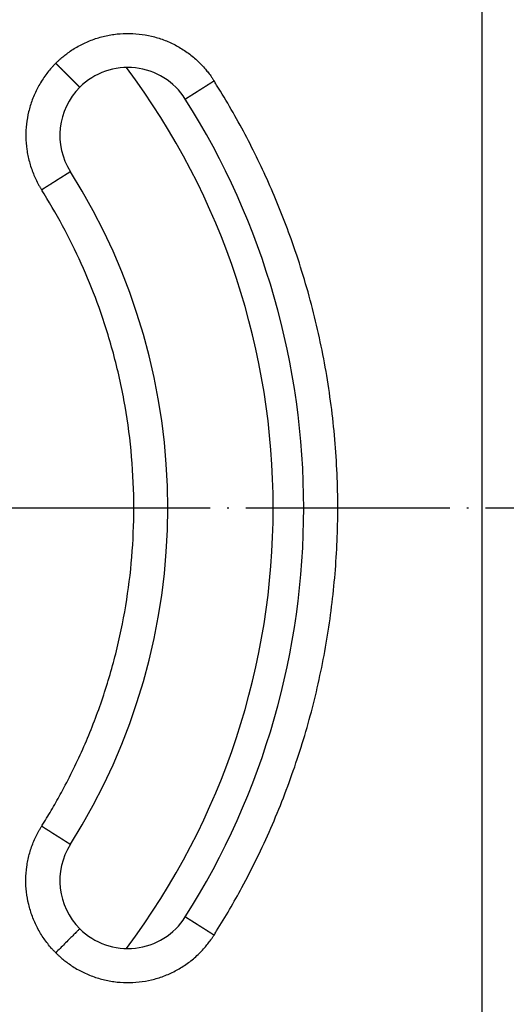
# Model space of a CAD drawing. Units: millimetres. Extents: x -522 to -155, y -570 to -58.
# Drawn here: x -367 to -338, y -489 to -431 of the extents above; entities that cross this region are included whole.
import ezdxf

# ---------------------------------------------------------------- set-up
doc = ezdxf.new("R2010")
doc.units = ezdxf.units.MM
doc.linetypes.add('DOT_CENTER', pattern=[14, 12, -1, 0, -1])
doc.layers.add('1', color=7, linetype='Continuous')

# ---------------------------------------------------------------- blocks, each defined once
blk = doc.blocks.new('10341_KK_Einsatz', base_point=(-440.404, -505))
at = {"color": 7, "linetype": 'Continuous'}
for radius, start, end in [(43.2, 323.13118, 36.86882), (45, 327.68038, 32.31962)]:
    blk.add_arc((-395.404, -460), radius, start, end, dxfattribs=at)
blk = doc.blocks.new('10520_Geruchverschlusseinsatz', base_point=(-440.404, -505))
blk.add_blockref('10341_KK_Einsatz', (-440.404, -505))
blk = doc.blocks.new('10890-Einlaufrost-115x115-zu-Primus_1', base_point=(-452.904, -517.5))
at = {"color": 3, "linetype": 'Continuous'}
blk.add_line((-339.904, -515.5), (-339.904, -404.5), dxfattribs=at)
at = {"color": 7, "linetype": 'Continuous'}
for centre, radius, start, end in [((-360.756, -438.08), 4, 32.31962, 135), ((-360.756, -438.08), 4, 135, 212.31962), ((-395.404, -460), 45, 327.68038, 32.31962), ((-395.404, -460), 37, 327.68038, 32.31962), ((-360.756, -481.92), 4, 147.68038, 225), ((-360.756, -481.92), 4, 225, 327.68038)]:
    blk.add_arc(centre, radius, start, end, dxfattribs=at)
at = {"color": 3, "linetype": 'Continuous'}
for points, knots in [([(-364.998, -433.837), (-364.958, -433.797), (-364.876, -433.717), (-364.72, -433.573), (-364.526, -433.409), (-364.176, -433.14), (-363.678, -432.822), (-363.011, -432.503), (-362.307, -432.268), (-361.578, -432.121), (-360.836, -432.065), (-360.093, -432.101), (-359.36, -432.228), (-358.649, -432.445), (-357.969, -432.749), (-357.334, -433.132), (-356.753, -433.59), (-356.337, -434.009), (-356.054, -434.349), (-355.901, -434.552), (-355.779, -434.727), (-355.717, -434.823), (-355.686, -434.871)], [0, 0, 0, 0, 0.171255, 0.342531, 0.636936, 0.931387, 1.667629, 2.40387, 3.145843, 3.887815, 4.629788, 5.37176, 6.113733, 6.855705, 7.597677, 8.33965, 9.075928, 9.812206, 10.106955, 10.401659, 10.574003, 10.746296, 10.746296, 10.746296, 10.746296]), ([(-364.998, -433.837), (-365.041, -433.88), (-365.125, -433.966), (-365.288, -434.145), (-365.48, -434.375), (-365.769, -434.768), (-366.088, -435.296), (-366.391, -435.975), (-366.608, -436.687), (-366.735, -437.419), (-366.771, -438.162), (-366.714, -438.904), (-366.567, -439.633), (-366.371, -440.218), (-366.175, -440.664), (-366.038, -440.93), (-365.92, -441.137), (-365.858, -441.237), (-365.826, -441.287)], [0, 0, 0, 0, 0.181505, 0.362989, 0.722857, 1.082725, 1.824697, 2.56667, 3.308642, 4.050615, 4.792587, 5.534559, 6.276532, 7.018504, 7.378324, 7.738143, 7.915401, 8.092606, 8.092606, 8.092606, 8.092606]), ([(-364.998, -433.837), (-364.992, -433.843), (-364.98, -433.855), (-364.962, -433.873), (-364.944, -433.891), (-364.926, -433.909), (-364.908, -433.927), (-364.89, -433.946), (-364.871, -433.964), (-364.853, -433.982), (-364.834, -434.001), (-364.816, -434.02), (-364.797, -434.038), (-364.778, -434.057), (-364.76, -434.076), (-364.741, -434.094), (-364.722, -434.113), (-364.703, -434.132), (-364.685, -434.151), (-364.666, -434.17), (-364.647, -434.188), (-364.628, -434.207), (-364.609, -434.226), (-364.59, -434.245), (-364.572, -434.264), (-364.553, -434.283), (-364.534, -434.301), (-364.515, -434.32), (-364.496, -434.339), (-364.48, -434.356), (-364.465, -434.37), (-364.452, -434.383), (-364.44, -434.396), (-364.427, -434.408), (-364.414, -434.421), (-364.402, -434.433), (-364.389, -434.446), (-364.377, -434.459), (-364.364, -434.471), (-364.352, -434.483), (-364.34, -434.496), (-364.327, -434.508), (-364.315, -434.52), (-364.303, -434.533), (-364.29, -434.545), (-364.278, -434.557), (-364.266, -434.569), (-364.254, -434.581), (-364.242, -434.593), (-364.23, -434.605), (-364.219, -434.617), (-364.207, -434.628), (-364.195, -434.64), (-364.184, -434.652), (-364.172, -434.663), (-364.16, -434.675), (-364.149, -434.686), (-364.138, -434.698), (-364.126, -434.709), (-364.115, -434.72), (-364.104, -434.731), (-364.093, -434.742), (-364.082, -434.753), (-364.071, -434.764), (-364.061, -434.775), (-364.05, -434.785), (-364.04, -434.796), (-364.029, -434.806), (-364.019, -434.817), (-364.009, -434.827), (-363.999, -434.837), (-363.99, -434.846), (-363.981, -434.854), (-363.972, -434.863), (-363.964, -434.872), (-363.955, -434.88), (-363.947, -434.888), (-363.939, -434.897), (-363.93, -434.905), (-363.922, -434.913), (-363.914, -434.921), (-363.906, -434.929), (-363.898, -434.937), (-363.891, -434.945), (-363.883, -434.952), (-363.875, -434.96), (-363.868, -434.967), (-363.861, -434.975), (-363.853, -434.982), (-363.846, -434.989), (-363.839, -434.996), (-363.832, -435.003), (-363.825, -435.01), (-363.818, -435.017), (-363.811, -435.024), (-363.805, -435.031), (-363.798, -435.037), (-363.792, -435.044), (-363.785, -435.05), (-363.779, -435.056), (-363.773, -435.062), (-363.767, -435.069), (-363.761, -435.074), (-363.755, -435.08), (-363.749, -435.086), (-363.744, -435.092), (-363.738, -435.097), (-363.733, -435.103), (-363.727, -435.108), (-363.722, -435.114), (-363.717, -435.119), (-363.712, -435.124), (-363.707, -435.129), (-363.702, -435.134), (-363.697, -435.138), (-363.692, -435.143), (-363.688, -435.147), (-363.683, -435.152), (-363.679, -435.156), (-363.675, -435.161), (-363.67, -435.165), (-363.666, -435.169), (-363.662, -435.173), (-363.658, -435.177), (-363.655, -435.181), (-363.651, -435.184), (-363.647, -435.188), (-363.644, -435.192), (-363.64, -435.195), (-363.637, -435.198), (-363.634, -435.201), (-363.631, -435.204), (-363.628, -435.207), (-363.625, -435.21), (-363.622, -435.213), (-363.62, -435.216), (-363.617, -435.218), (-363.615, -435.221), (-363.612, -435.223), (-363.61, -435.225), (-363.608, -435.228), (-363.606, -435.23), (-363.604, -435.231), (-363.602, -435.233), (-363.6, -435.235), (-363.599, -435.237), (-363.597, -435.238), (-363.596, -435.24), (-363.594, -435.241), (-363.593, -435.242), (-363.592, -435.243), (-363.591, -435.244), (-363.59, -435.246), (-363.589, -435.246), (-363.588, -435.247), (-363.587, -435.248), (-363.587, -435.249), (-363.586, -435.249), (-363.586, -435.25), (-363.585, -435.25), (-363.585, -435.251), (-363.585, -435.251), (-363.584, -435.251), (-363.584, -435.251), (-363.584, -435.251), (-363.584, -435.251), (-363.584, -435.251)], [0, 0, 0, 0, 0.025294, 0.050725, 0.076287, 0.101971, 0.127771, 0.153679, 0.179688, 0.20579, 0.231979, 0.258246, 0.284585, 0.310988, 0.337448, 0.363957, 0.390509, 0.417096, 0.44371, 0.470344, 0.496992, 0.523644, 0.550296, 0.576938, 0.603563, 0.630165, 0.656736, 0.683269, 0.709756, 0.736189, 0.754193, 0.772159, 0.790085, 0.807969, 0.825807, 0.843596, 0.861335, 0.87902, 0.896648, 0.914217, 0.931724, 0.949165, 0.966539, 0.983843, 1.001073, 1.018227, 1.035302, 1.052296, 1.069205, 1.086026, 1.102758, 1.119397, 1.135941, 1.152386, 1.16873, 1.18497, 1.201104, 1.217128, 1.23304, 1.248836, 1.264515, 1.280074, 1.295509, 1.310818, 1.325997, 1.341046, 1.355959, 1.370736, 1.385372, 1.399866, 1.414214, 1.426649, 1.438967, 1.451166, 1.463246, 1.475206, 1.487046, 1.498764, 1.51036, 1.521833, 1.533182, 1.544407, 1.555507, 1.566482, 1.577329, 1.58805, 1.598642, 1.609106, 1.619441, 1.629645, 1.639719, 1.649661, 1.65947, 1.669147, 1.678689, 1.688098, 1.697371, 1.706508, 1.715508, 1.724371, 1.733096, 1.741682, 1.750128, 1.758434, 1.766599, 1.774622, 1.782503, 1.79024, 1.797834, 1.805282, 1.812586, 1.819743, 1.826753, 1.833616, 1.840331, 1.846896, 1.853312, 1.859577, 1.865861, 1.871994, 1.877976, 1.883807, 1.889489, 1.895021, 1.900404, 1.905639, 1.910725, 1.915664, 1.920455, 1.925099, 1.929597, 1.933948, 1.938154, 1.942215, 1.946131, 1.949903, 1.95353, 1.957015, 1.960356, 1.963554, 1.966611, 1.969411, 1.972082, 1.974626, 1.977044, 1.979335, 1.981501, 1.983543, 1.985461, 1.987255, 1.988928, 1.990479, 1.99191, 1.993221, 1.994413, 1.995487, 1.996445, 1.997286, 1.998012, 1.998623, 1.999122, 1.999507, 1.999724, 1.999877, 1.999949, 2, 2, 2, 2]), ([(-357.375, -435.941), (-357.375, -435.941), (-357.375, -435.941), (-357.375, -435.941), (-357.375, -435.941), (-357.375, -435.941), (-357.375, -435.941), (-357.375, -435.941), (-357.375, -435.941), (-357.375, -435.941), (-357.375, -435.941), (-357.375, -435.941), (-357.374, -435.94), (-357.374, -435.94), (-357.374, -435.94), (-357.373, -435.94), (-357.373, -435.94), (-357.373, -435.939), (-357.372, -435.939), (-357.372, -435.939), (-357.372, -435.939), (-357.371, -435.938), (-357.371, -435.938), (-357.37, -435.938), (-357.37, -435.937), (-357.369, -435.937), (-357.369, -435.937), (-357.368, -435.936), (-357.367, -435.936), (-357.367, -435.936), (-357.366, -435.935), (-357.365, -435.935), (-357.365, -435.934), (-357.364, -435.934), (-357.363, -435.933), (-357.362, -435.933), (-357.362, -435.932), (-357.361, -435.932), (-357.36, -435.931), (-357.359, -435.931), (-357.358, -435.93), (-357.357, -435.929), (-357.356, -435.929), (-357.355, -435.928), (-357.354, -435.928), (-357.353, -435.927), (-357.352, -435.926), (-357.351, -435.925), (-357.35, -435.925), (-357.348, -435.924), (-357.347, -435.923), (-357.346, -435.922), (-357.345, -435.922), (-357.344, -435.921), (-357.342, -435.92), (-357.341, -435.919), (-357.34, -435.919), (-357.339, -435.918), (-357.337, -435.917), (-357.336, -435.916), (-357.334, -435.915), (-357.333, -435.914), (-357.332, -435.913), (-357.33, -435.912), (-357.329, -435.911), (-357.327, -435.91), (-357.325, -435.909), (-357.324, -435.908), (-357.322, -435.907), (-357.321, -435.906), (-357.319, -435.905), (-357.317, -435.904), (-357.316, -435.903), (-357.314, -435.902), (-357.312, -435.901), (-357.31, -435.9), (-357.308, -435.899), (-357.307, -435.897), (-357.305, -435.896), (-357.303, -435.895), (-357.301, -435.894), (-357.299, -435.893), (-357.297, -435.891), (-357.295, -435.89), (-357.293, -435.889), (-357.291, -435.887), (-357.289, -435.886), (-357.287, -435.885), (-357.285, -435.883), (-357.282, -435.882), (-357.28, -435.881), (-357.278, -435.879), (-357.276, -435.878), (-357.273, -435.876), (-357.271, -435.875), (-357.269, -435.874), (-357.267, -435.872), (-357.264, -435.871), (-357.262, -435.869), (-357.259, -435.867), (-357.257, -435.866), (-357.254, -435.864), (-357.252, -435.863), (-357.249, -435.861), (-357.247, -435.86), (-357.244, -435.858), (-357.242, -435.856), (-357.239, -435.855), (-357.237, -435.853), (-357.234, -435.852), (-357.231, -435.85), (-357.229, -435.848), (-357.226, -435.846), (-357.223, -435.845), (-357.22, -435.843), (-357.218, -435.841), (-357.215, -435.839), (-357.212, -435.838), (-357.209, -435.836), (-357.206, -435.834), (-357.203, -435.832), (-357.2, -435.83), (-357.197, -435.828), (-357.194, -435.826), (-357.191, -435.824), (-357.188, -435.823), (-357.185, -435.821), (-357.182, -435.819), (-357.179, -435.817), (-357.176, -435.815), (-357.173, -435.813), (-357.169, -435.811), (-357.166, -435.809), (-357.163, -435.806), (-357.16, -435.804), (-357.156, -435.802), (-357.153, -435.8), (-357.15, -435.798), (-357.146, -435.796), (-357.143, -435.794), (-357.139, -435.792), (-357.136, -435.789), (-357.132, -435.787), (-357.129, -435.785), (-357.125, -435.783), (-357.122, -435.78), (-357.118, -435.778), (-357.115, -435.776), (-357.111, -435.774), (-357.107, -435.771), (-357.104, -435.769), (-357.1, -435.767), (-357.096, -435.764), (-357.093, -435.762), (-357.089, -435.76), (-357.085, -435.757), (-357.081, -435.755), (-357.077, -435.752), (-357.073, -435.75), (-357.069, -435.747), (-357.066, -435.745), (-357.062, -435.742), (-357.058, -435.74), (-357.054, -435.737), (-357.05, -435.735), (-357.046, -435.732), (-357.042, -435.73), (-357.037, -435.727), (-357.033, -435.725), (-357.029, -435.722), (-357.025, -435.719), (-357.021, -435.717), (-357.017, -435.714), (-357.013, -435.711), (-357.008, -435.709), (-357.004, -435.706), (-357, -435.703), (-356.995, -435.7), (-356.991, -435.698), (-356.987, -435.695), (-356.982, -435.692), (-356.978, -435.689), (-356.974, -435.687), (-356.969, -435.684), (-356.965, -435.681), (-356.96, -435.678), (-356.956, -435.675), (-356.951, -435.672), (-356.947, -435.67), (-356.942, -435.667), (-356.937, -435.664), (-356.933, -435.661), (-356.928, -435.658), (-356.923, -435.655), (-356.919, -435.652), (-356.914, -435.649), (-356.909, -435.646), (-356.905, -435.643), (-356.9, -435.64), (-356.895, -435.637), (-356.89, -435.634), (-356.885, -435.631), (-356.88, -435.628), (-356.875, -435.624), (-356.869, -435.621), (-356.864, -435.617), (-356.858, -435.613), (-356.852, -435.61), (-356.846, -435.606), (-356.841, -435.602), (-356.835, -435.599), (-356.829, -435.595), (-356.823, -435.591), (-356.817, -435.588), (-356.811, -435.584), (-356.805, -435.58), (-356.799, -435.576), (-356.793, -435.573), (-356.787, -435.569), (-356.781, -435.565), (-356.775, -435.561), (-356.769, -435.557), (-356.763, -435.553), (-356.757, -435.55), (-356.751, -435.546), (-356.745, -435.542), (-356.738, -435.538), (-356.732, -435.534), (-356.726, -435.53), (-356.72, -435.526), (-356.713, -435.522), (-356.707, -435.518), (-356.701, -435.514), (-356.694, -435.51), (-356.688, -435.506), (-356.682, -435.502), (-356.675, -435.498), (-356.669, -435.494), (-356.662, -435.49), (-356.656, -435.486), (-356.649, -435.482), (-356.643, -435.477), (-356.636, -435.473), (-356.63, -435.469), (-356.623, -435.465), (-356.617, -435.461), (-356.61, -435.457), (-356.604, -435.453), (-356.597, -435.448), (-356.59, -435.444), (-356.584, -435.44), (-356.577, -435.436), (-356.57, -435.432), (-356.564, -435.427), (-356.557, -435.423), (-356.55, -435.419), (-356.544, -435.415), (-356.537, -435.41), (-356.53, -435.406), (-356.523, -435.402), (-356.517, -435.397), (-356.51, -435.393), (-356.503, -435.389), (-356.496, -435.384), (-356.489, -435.38), (-356.482, -435.376), (-356.475, -435.371), (-356.469, -435.367), (-356.462, -435.363), (-356.455, -435.358), (-356.448, -435.354), (-356.441, -435.35), (-356.434, -435.345), (-356.427, -435.341), (-356.42, -435.336), (-356.413, -435.332), (-356.406, -435.328), (-356.399, -435.323), (-356.392, -435.319), (-356.385, -435.314), (-356.378, -435.31), (-356.371, -435.305), (-356.364, -435.301), (-356.357, -435.297), (-356.35, -435.292), (-356.343, -435.288), (-356.336, -435.283), (-356.329, -435.279), (-356.322, -435.274), (-356.315, -435.27), (-356.306, -435.264), (-356.297, -435.259), (-356.287, -435.252), (-356.276, -435.245), (-356.266, -435.239), (-356.255, -435.232), (-356.245, -435.226), (-356.234, -435.219), (-356.224, -435.212), (-356.214, -435.206), (-356.203, -435.199), (-356.193, -435.192), (-356.182, -435.186), (-356.172, -435.179), (-356.161, -435.172), (-356.151, -435.166), (-356.14, -435.159), (-356.129, -435.152), (-356.119, -435.146), (-356.108, -435.139), (-356.098, -435.133), (-356.087, -435.126), (-356.077, -435.119), (-356.066, -435.113), (-356.056, -435.106), (-356.045, -435.099), (-356.035, -435.093), (-356.024, -435.086), (-356.014, -435.079), (-356.004, -435.073), (-355.993, -435.066), (-355.983, -435.06), (-355.972, -435.053), (-355.962, -435.046), (-355.951, -435.04), (-355.941, -435.033), (-355.93, -435.027), (-355.92, -435.02), (-355.91, -435.013), (-355.899, -435.007), (-355.889, -435), (-355.879, -434.994), (-355.868, -434.987), (-355.858, -434.981), (-355.848, -434.974), (-355.837, -434.968), (-355.827, -434.961), (-355.817, -434.955), (-355.807, -434.948), (-355.796, -434.942), (-355.786, -434.935), (-355.776, -434.929), (-355.766, -434.922), (-355.756, -434.916), (-355.746, -434.91), (-355.736, -434.903), (-355.726, -434.897), (-355.715, -434.89), (-355.705, -434.884), (-355.695, -434.878), (-355.689, -434.874), (-355.686, -434.871)], [0, 0, 0, 0, 0.000013, 0.000031, 0.000069, 0.000123, 0.000218, 0.000342, 0.000493, 0.000672, 0.000879, 0.001114, 0.001377, 0.001669, 0.001989, 0.002337, 0.002714, 0.003121, 0.003556, 0.00402, 0.004513, 0.005035, 0.005587, 0.006168, 0.006779, 0.00742, 0.00809, 0.008791, 0.009521, 0.010281, 0.011072, 0.011893, 0.012745, 0.013627, 0.01454, 0.015483, 0.016458, 0.017463, 0.018499, 0.019567, 0.020665, 0.021795, 0.022956, 0.024149, 0.025374, 0.02663, 0.027918, 0.029238, 0.03059, 0.031973, 0.033389, 0.034778, 0.036196, 0.037645, 0.039123, 0.040632, 0.042171, 0.04374, 0.045339, 0.046969, 0.048629, 0.05032, 0.052041, 0.053793, 0.055575, 0.057387, 0.059231, 0.061104, 0.063009, 0.064945, 0.066911, 0.068908, 0.070936, 0.072995, 0.075084, 0.077205, 0.079357, 0.08154, 0.083754, 0.085999, 0.088276, 0.090583, 0.092922, 0.095293, 0.097694, 0.100128, 0.102592, 0.105088, 0.107616, 0.110175, 0.112766, 0.115389, 0.118043, 0.120729, 0.123447, 0.126196, 0.128978, 0.131791, 0.134637, 0.137514, 0.140424, 0.143292, 0.146192, 0.149124, 0.152088, 0.155084, 0.158111, 0.161171, 0.164262, 0.167384, 0.170538, 0.173723, 0.17694, 0.180188, 0.183467, 0.186777, 0.190118, 0.19349, 0.196894, 0.200328, 0.203792, 0.207288, 0.210814, 0.21437, 0.217957, 0.221575, 0.225222, 0.2289, 0.232609, 0.236347, 0.240115, 0.243914, 0.247742, 0.2516, 0.255488, 0.259405, 0.263352, 0.267329, 0.271335, 0.275371, 0.279436, 0.28353, 0.287653, 0.291806, 0.295987, 0.300198, 0.304437, 0.308706, 0.313003, 0.317328, 0.321683, 0.326066, 0.330477, 0.334917, 0.339385, 0.343881, 0.348406, 0.352959, 0.357539, 0.362148, 0.366785, 0.371449, 0.376142, 0.380862, 0.385609, 0.390384, 0.395187, 0.400017, 0.404874, 0.409759, 0.414671, 0.41961, 0.424576, 0.429569, 0.434589, 0.439636, 0.444709, 0.44981, 0.454937, 0.46009, 0.46527, 0.470476, 0.475709, 0.480968, 0.486253, 0.491565, 0.496902, 0.502266, 0.507655, 0.51307, 0.518511, 0.523978, 0.52947, 0.534988, 0.540531, 0.5461, 0.551694, 0.557313, 0.562958, 0.568627, 0.574322, 0.580042, 0.585787, 0.592453, 0.599152, 0.605882, 0.612643, 0.619436, 0.626259, 0.633113, 0.639997, 0.646911, 0.653855, 0.660828, 0.667831, 0.674862, 0.681922, 0.68901, 0.696125, 0.703269, 0.71044, 0.717639, 0.724864, 0.732115, 0.739393, 0.746698, 0.754027, 0.761383, 0.768763, 0.776168, 0.783598, 0.791053, 0.798531, 0.806033, 0.813559, 0.821108, 0.828679, 0.836274, 0.843891, 0.851529, 0.85919, 0.866872, 0.874576, 0.8823, 0.890045, 0.897811, 0.905596, 0.913402, 0.921227, 0.929071, 0.936934, 0.944816, 0.952717, 0.960635, 0.968572, 0.976526, 0.984497, 0.992486, 1.000491, 1.008512, 1.01655, 1.024604, 1.032673, 1.040757, 1.048857, 1.056971, 1.0651, 1.073243, 1.081401, 1.089571, 1.097755, 1.105952, 1.114162, 1.122385, 1.13062, 1.138866, 1.147125, 1.155394, 1.163675, 1.171967, 1.180269, 1.188582, 1.196904, 1.205237, 1.213578, 1.221929, 1.230289, 1.238657, 1.247034, 1.255418, 1.263811, 1.27614, 1.288481, 1.300833, 1.313197, 1.325571, 1.337954, 1.350346, 1.362746, 1.375153, 1.387567, 1.399986, 1.41241, 1.424838, 1.43727, 1.449705, 1.462141, 1.474579, 1.487017, 1.499455, 1.511892, 1.524327, 1.53676, 1.54919, 1.561615, 1.574036, 1.586451, 1.59886, 1.611262, 1.623657, 1.636043, 1.64842, 1.660786, 1.673143, 1.685487, 1.69782, 1.710139, 1.722445, 1.734737, 1.747013, 1.759274, 1.771518, 1.783744, 1.795953, 1.808142, 1.820312, 1.832462, 1.84459, 1.856697, 1.868781, 1.880841, 1.892878, 1.90489, 1.916876, 1.928836, 1.940768, 1.952673, 1.96455, 1.976397, 1.988214, 2, 2, 2, 2]), ([(-355.686, -485.128), (-355.66, -485.088), (-355.608, -485.006), (-355.295, -484.506), (-354.761, -483.62), (-353.647, -481.632), (-352.297, -478.862), (-350.889, -475.246), (-349.784, -471.526), (-348.99, -467.728), (-348.511, -463.877), (-348.348, -459.947), (-348.52, -455.962), (-349.039, -451.955), (-349.9, -448.006), (-351.03, -444.362), (-352.358, -441.031), (-353.822, -438.007), (-354.963, -436.024), (-355.608, -434.994), (-355.66, -434.912), (-355.686, -434.871)], [0, 0, 0, 0, 0.14472, 0.289391, 1.768603, 3.24889, 7.126104, 11.000032, 14.877247, 18.754461, 22.628389, 26.505603, 30.541861, 34.578119, 38.614376, 42.650634, 46.009279, 49.364799, 52.721461, 52.866129, 53.010849, 53.010849, 53.010849, 53.010849]), ([(-364.136, -440.218), (-364.136, -440.218), (-364.136, -440.218), (-364.136, -440.218), (-364.136, -440.218), (-364.136, -440.218), (-364.136, -440.218), (-364.136, -440.218), (-364.137, -440.219), (-364.137, -440.219), (-364.137, -440.219), (-364.137, -440.219), (-364.137, -440.219), (-364.138, -440.219), (-364.138, -440.219), (-364.138, -440.219), (-364.138, -440.22), (-364.139, -440.22), (-364.139, -440.22), (-364.14, -440.22), (-364.14, -440.221), (-364.14, -440.221), (-364.141, -440.221), (-364.141, -440.222), (-364.142, -440.222), (-364.142, -440.222), (-364.143, -440.223), (-364.144, -440.223), (-364.144, -440.223), (-364.145, -440.224), (-364.145, -440.224), (-364.146, -440.225), (-364.147, -440.225), (-364.148, -440.226), (-364.148, -440.226), (-364.149, -440.226), (-364.15, -440.227), (-364.151, -440.228), (-364.152, -440.228), (-364.153, -440.229), (-364.154, -440.229), (-364.155, -440.23), (-364.156, -440.23), (-364.157, -440.231), (-364.158, -440.232), (-364.159, -440.232), (-364.16, -440.233), (-364.161, -440.234), (-364.162, -440.235), (-364.163, -440.235), (-364.164, -440.236), (-364.166, -440.237), (-364.167, -440.238), (-364.168, -440.238), (-364.169, -440.239), (-364.17, -440.24), (-364.172, -440.241), (-364.173, -440.242), (-364.174, -440.242), (-364.176, -440.243), (-364.177, -440.244), (-364.179, -440.245), (-364.18, -440.246), (-364.182, -440.247), (-364.183, -440.248), (-364.185, -440.249), (-364.186, -440.25), (-364.188, -440.251), (-364.189, -440.252), (-364.191, -440.253), (-364.193, -440.254), (-364.194, -440.255), (-364.196, -440.256), (-364.198, -440.257), (-364.2, -440.258), (-364.201, -440.259), (-364.203, -440.261), (-364.205, -440.262), (-364.207, -440.263), (-364.209, -440.264), (-364.211, -440.265), (-364.213, -440.267), (-364.215, -440.268), (-364.217, -440.269), (-364.219, -440.27), (-364.221, -440.272), (-364.223, -440.273), (-364.225, -440.274), (-364.227, -440.276), (-364.229, -440.277), (-364.231, -440.278), (-364.234, -440.28), (-364.236, -440.281), (-364.238, -440.283), (-364.24, -440.284), (-364.243, -440.286), (-364.245, -440.287), (-364.248, -440.289), (-364.25, -440.29), (-364.252, -440.292), (-364.255, -440.293), (-364.257, -440.295), (-364.26, -440.296), (-364.262, -440.298), (-364.265, -440.299), (-364.267, -440.301), (-364.27, -440.303), (-364.272, -440.304), (-364.275, -440.306), (-364.278, -440.308), (-364.28, -440.309), (-364.283, -440.311), (-364.286, -440.313), (-364.288, -440.314), (-364.291, -440.316), (-364.294, -440.318), (-364.297, -440.32), (-364.3, -440.322), (-364.303, -440.323), (-364.305, -440.325), (-364.308, -440.327), (-364.311, -440.329), (-364.314, -440.331), (-364.317, -440.333), (-364.32, -440.335), (-364.323, -440.337), (-364.327, -440.339), (-364.33, -440.341), (-364.333, -440.342), (-364.336, -440.344), (-364.339, -440.347), (-364.342, -440.349), (-364.346, -440.351), (-364.349, -440.353), (-364.352, -440.355), (-364.355, -440.357), (-364.359, -440.359), (-364.362, -440.361), (-364.365, -440.363), (-364.369, -440.365), (-364.372, -440.368), (-364.376, -440.37), (-364.379, -440.372), (-364.383, -440.374), (-364.386, -440.376), (-364.39, -440.379), (-364.393, -440.381), (-364.397, -440.383), (-364.401, -440.385), (-364.404, -440.388), (-364.408, -440.39), (-364.412, -440.392), (-364.415, -440.395), (-364.419, -440.397), (-364.423, -440.4), (-364.427, -440.402), (-364.431, -440.404), (-364.434, -440.407), (-364.438, -440.409), (-364.442, -440.412), (-364.446, -440.414), (-364.45, -440.417), (-364.454, -440.419), (-364.458, -440.422), (-364.462, -440.424), (-364.466, -440.427), (-364.47, -440.429), (-364.474, -440.432), (-364.478, -440.435), (-364.482, -440.437), (-364.487, -440.44), (-364.491, -440.442), (-364.495, -440.445), (-364.499, -440.448), (-364.503, -440.45), (-364.508, -440.453), (-364.512, -440.456), (-364.516, -440.459), (-364.521, -440.461), (-364.525, -440.464), (-364.529, -440.467), (-364.534, -440.47), (-364.538, -440.472), (-364.543, -440.475), (-364.547, -440.478), (-364.552, -440.481), (-364.556, -440.484), (-364.561, -440.487), (-364.565, -440.49), (-364.57, -440.492), (-364.574, -440.495), (-364.579, -440.498), (-364.584, -440.501), (-364.588, -440.504), (-364.593, -440.507), (-364.598, -440.51), (-364.602, -440.513), (-364.607, -440.516), (-364.612, -440.519), (-364.617, -440.522), (-364.622, -440.525), (-364.626, -440.528), (-364.631, -440.531), (-364.637, -440.535), (-364.643, -440.538), (-364.648, -440.542), (-364.654, -440.546), (-364.66, -440.549), (-364.665, -440.553), (-364.671, -440.557), (-364.677, -440.56), (-364.683, -440.564), (-364.689, -440.568), (-364.695, -440.571), (-364.701, -440.575), (-364.707, -440.579), (-364.712, -440.583), (-364.718, -440.586), (-364.724, -440.59), (-364.731, -440.594), (-364.737, -440.598), (-364.743, -440.602), (-364.749, -440.606), (-364.755, -440.609), (-364.761, -440.613), (-364.767, -440.617), (-364.773, -440.621), (-364.78, -440.625), (-364.786, -440.629), (-364.792, -440.633), (-364.798, -440.637), (-364.805, -440.641), (-364.811, -440.645), (-364.817, -440.649), (-364.824, -440.653), (-364.83, -440.657), (-364.837, -440.661), (-364.843, -440.665), (-364.849, -440.669), (-364.856, -440.673), (-364.862, -440.677), (-364.869, -440.682), (-364.875, -440.686), (-364.882, -440.69), (-364.888, -440.694), (-364.895, -440.698), (-364.902, -440.702), (-364.908, -440.706), (-364.915, -440.711), (-364.921, -440.715), (-364.928, -440.719), (-364.935, -440.723), (-364.941, -440.727), (-364.948, -440.732), (-364.955, -440.736), (-364.961, -440.74), (-364.968, -440.744), (-364.975, -440.749), (-364.982, -440.753), (-364.989, -440.757), (-364.995, -440.762), (-365.002, -440.766), (-365.009, -440.77), (-365.016, -440.774), (-365.023, -440.779), (-365.029, -440.783), (-365.036, -440.787), (-365.043, -440.792), (-365.05, -440.796), (-365.057, -440.801), (-365.064, -440.805), (-365.071, -440.809), (-365.078, -440.814), (-365.085, -440.818), (-365.092, -440.822), (-365.099, -440.827), (-365.106, -440.831), (-365.113, -440.836), (-365.12, -440.84), (-365.127, -440.845), (-365.134, -440.849), (-365.141, -440.853), (-365.148, -440.858), (-365.155, -440.862), (-365.162, -440.867), (-365.169, -440.871), (-365.176, -440.876), (-365.183, -440.88), (-365.19, -440.885), (-365.197, -440.889), (-365.205, -440.894), (-365.215, -440.9), (-365.225, -440.907), (-365.236, -440.913), (-365.246, -440.92), (-365.256, -440.927), (-365.267, -440.933), (-365.277, -440.94), (-365.288, -440.947), (-365.298, -440.953), (-365.309, -440.96), (-365.319, -440.966), (-365.33, -440.973), (-365.34, -440.98), (-365.351, -440.986), (-365.361, -440.993), (-365.372, -441), (-365.382, -441.006), (-365.393, -441.013), (-365.403, -441.02), (-365.414, -441.026), (-365.424, -441.033), (-365.435, -441.04), (-365.445, -441.046), (-365.456, -441.053), (-365.466, -441.06), (-365.477, -441.066), (-365.487, -441.073), (-365.498, -441.079), (-365.508, -441.086), (-365.519, -441.093), (-365.529, -441.099), (-365.54, -441.106), (-365.55, -441.112), (-365.561, -441.119), (-365.571, -441.126), (-365.581, -441.132), (-365.592, -441.139), (-365.602, -441.145), (-365.613, -441.152), (-365.623, -441.159), (-365.633, -441.165), (-365.644, -441.172), (-365.654, -441.178), (-365.664, -441.185), (-365.675, -441.191), (-365.685, -441.198), (-365.695, -441.204), (-365.705, -441.211), (-365.716, -441.217), (-365.726, -441.223), (-365.736, -441.23), (-365.746, -441.236), (-365.756, -441.243), (-365.766, -441.249), (-365.776, -441.256), (-365.786, -441.262), (-365.796, -441.268), (-365.807, -441.275), (-365.816, -441.281), (-365.823, -441.285), (-365.826, -441.287)], [0, 0, 0, 0, 0.000013, 0.000031, 0.000069, 0.000123, 0.000218, 0.000342, 0.000493, 0.000672, 0.000879, 0.001114, 0.001377, 0.001669, 0.001989, 0.002337, 0.002714, 0.003121, 0.003556, 0.00402, 0.004513, 0.005035, 0.005587, 0.006168, 0.006779, 0.00742, 0.00809, 0.008791, 0.009521, 0.010281, 0.011072, 0.011893, 0.012745, 0.013627, 0.01454, 0.015483, 0.016458, 0.017463, 0.018499, 0.019567, 0.020665, 0.021795, 0.022956, 0.024149, 0.025374, 0.02663, 0.027918, 0.029238, 0.03059, 0.031973, 0.033389, 0.034778, 0.036196, 0.037645, 0.039123, 0.040632, 0.042171, 0.04374, 0.045339, 0.046969, 0.048629, 0.05032, 0.052041, 0.053793, 0.055575, 0.057387, 0.059231, 0.061104, 0.063009, 0.064945, 0.066911, 0.068908, 0.070936, 0.072995, 0.075084, 0.077205, 0.079357, 0.08154, 0.083754, 0.085999, 0.088276, 0.090583, 0.092922, 0.095293, 0.097694, 0.100128, 0.102592, 0.105088, 0.107616, 0.110175, 0.112766, 0.115389, 0.118043, 0.120729, 0.123447, 0.126196, 0.128978, 0.131791, 0.134637, 0.137514, 0.140424, 0.143292, 0.146192, 0.149124, 0.152088, 0.155084, 0.158111, 0.161171, 0.164262, 0.167384, 0.170538, 0.173723, 0.17694, 0.180188, 0.183467, 0.186777, 0.190118, 0.19349, 0.196894, 0.200328, 0.203792, 0.207288, 0.210814, 0.21437, 0.217957, 0.221575, 0.225222, 0.2289, 0.232609, 0.236347, 0.240115, 0.243914, 0.247742, 0.2516, 0.255488, 0.259405, 0.263352, 0.267329, 0.271335, 0.275371, 0.279436, 0.28353, 0.287653, 0.291806, 0.295987, 0.300198, 0.304437, 0.308706, 0.313003, 0.317328, 0.321683, 0.326066, 0.330477, 0.334917, 0.339385, 0.343881, 0.348406, 0.352959, 0.357539, 0.362148, 0.366785, 0.371449, 0.376142, 0.380862, 0.385609, 0.390384, 0.395187, 0.400017, 0.404874, 0.409759, 0.414671, 0.41961, 0.424576, 0.429569, 0.434589, 0.439636, 0.444709, 0.44981, 0.454937, 0.46009, 0.46527, 0.470476, 0.475709, 0.480968, 0.486253, 0.491565, 0.496902, 0.502266, 0.507655, 0.51307, 0.518511, 0.523978, 0.52947, 0.534988, 0.540531, 0.5461, 0.551694, 0.557313, 0.562958, 0.568627, 0.574322, 0.580042, 0.585787, 0.592453, 0.599152, 0.605882, 0.612643, 0.619436, 0.626259, 0.633113, 0.639997, 0.646911, 0.653855, 0.660828, 0.667831, 0.674862, 0.681922, 0.68901, 0.696126, 0.703269, 0.71044, 0.717639, 0.724864, 0.732115, 0.739393, 0.746698, 0.754027, 0.761383, 0.768763, 0.776168, 0.783598, 0.791053, 0.798531, 0.806033, 0.813559, 0.821108, 0.828679, 0.836274, 0.843891, 0.851529, 0.85919, 0.866872, 0.874576, 0.8823, 0.890045, 0.897811, 0.905596, 0.913402, 0.921227, 0.929071, 0.936934, 0.944816, 0.952717, 0.960635, 0.968572, 0.976526, 0.984497, 0.992486, 1.000491, 1.008512, 1.01655, 1.024604, 1.032673, 1.040757, 1.048857, 1.056971, 1.0651, 1.073243, 1.081401, 1.089571, 1.097755, 1.105952, 1.114162, 1.122385, 1.13062, 1.138866, 1.147125, 1.155394, 1.163675, 1.171967, 1.180269, 1.188582, 1.196904, 1.205237, 1.213578, 1.221929, 1.230289, 1.238657, 1.247034, 1.255418, 1.263811, 1.27614, 1.288481, 1.300833, 1.313197, 1.325571, 1.337954, 1.350346, 1.362746, 1.375153, 1.387567, 1.399986, 1.41241, 1.424838, 1.43727, 1.449705, 1.462141, 1.474579, 1.487017, 1.499455, 1.511892, 1.524327, 1.53676, 1.54919, 1.561615, 1.574036, 1.586451, 1.59886, 1.611262, 1.623657, 1.636043, 1.64842, 1.660786, 1.673143, 1.685487, 1.69782, 1.710139, 1.722445, 1.734737, 1.747013, 1.759274, 1.771518, 1.783744, 1.795953, 1.808142, 1.820312, 1.832462, 1.84459, 1.856697, 1.868781, 1.880841, 1.892878, 1.90489, 1.916876, 1.928836, 1.940768, 1.952673, 1.96455, 1.976397, 1.988214, 2, 2, 2, 2]), ([(-365.826, -478.713), (-365.802, -478.674), (-365.753, -478.596), (-365.515, -478.215), (-365.123, -477.563), (-364.304, -476.1), (-363.303, -474.046), (-362.255, -471.354), (-361.432, -468.583), (-360.84, -465.755), (-360.483, -462.887), (-360.363, -459.961), (-360.49, -456.993), (-360.877, -454.009), (-361.518, -451.069), (-362.358, -448.361), (-363.341, -445.893), (-364.42, -443.658), (-365.267, -442.183), (-365.753, -441.404), (-365.802, -441.326), (-365.826, -441.287)], [0, 0, 0, 0, 0.137623, 0.275219, 1.346889, 2.419323, 5.30661, 8.191451, 11.078738, 13.966025, 16.850865, 19.738152, 22.743876, 25.7496, 28.755324, 31.761047, 34.242269, 36.721174, 39.200867, 39.338532, 39.47625, 39.47625, 39.47625, 39.47625]), ([(-364.998, -486.163), (-365.04, -486.121), (-365.123, -486.036), (-365.283, -485.86), (-365.475, -485.631), (-365.765, -485.239), (-366.084, -484.712), (-366.388, -484.033), (-366.606, -483.321), (-366.734, -482.589), (-366.771, -481.846), (-366.715, -481.104), (-366.569, -480.375), (-366.374, -479.79), (-366.178, -479.343), (-366.041, -479.076), (-365.922, -478.867), (-365.858, -478.764), (-365.826, -478.713)], [0, 0, 0, 0, 0.17744, 0.35488, 0.7147, 1.074519, 1.816492, 2.558464, 3.300437, 4.042409, 4.784382, 5.526354, 6.268326, 7.010299, 7.370167, 7.730034, 7.911349, 8.092637, 8.092637, 8.092637, 8.092637]), ([(-365.826, -478.713), (-365.82, -478.717), (-365.806, -478.725), (-365.786, -478.738), (-365.766, -478.751), (-365.746, -478.764), (-365.726, -478.776), (-365.705, -478.789), (-365.685, -478.802), (-365.664, -478.815), (-365.644, -478.828), (-365.623, -478.841), (-365.602, -478.854), (-365.581, -478.868), (-365.561, -478.881), (-365.54, -478.894), (-365.519, -478.907), (-365.498, -478.92), (-365.477, -478.934), (-365.456, -478.947), (-365.435, -478.96), (-365.414, -478.974), (-365.393, -478.987), (-365.372, -479), (-365.351, -479.013), (-365.33, -479.027), (-365.309, -479.04), (-365.288, -479.053), (-365.267, -479.067), (-365.246, -479.08), (-365.225, -479.093), (-365.207, -479.105), (-365.19, -479.115), (-365.176, -479.124), (-365.163, -479.132), (-365.149, -479.141), (-365.135, -479.15), (-365.121, -479.159), (-365.108, -479.167), (-365.094, -479.176), (-365.081, -479.184), (-365.067, -479.193), (-365.053, -479.202), (-365.04, -479.21), (-365.027, -479.219), (-365.013, -479.227), (-365, -479.235), (-364.986, -479.244), (-364.973, -479.252), (-364.96, -479.261), (-364.947, -479.269), (-364.934, -479.277), (-364.921, -479.285), (-364.908, -479.294), (-364.895, -479.302), (-364.882, -479.31), (-364.869, -479.318), (-364.857, -479.326), (-364.844, -479.334), (-364.832, -479.342), (-364.819, -479.35), (-364.807, -479.358), (-364.794, -479.365), (-364.782, -479.373), (-364.77, -479.381), (-364.758, -479.388), (-364.746, -479.396), (-364.734, -479.404), (-364.722, -479.411), (-364.711, -479.418), (-364.699, -479.426), (-364.687, -479.433), (-364.676, -479.44), (-364.665, -479.447), (-364.653, -479.455), (-364.642, -479.462), (-364.632, -479.468), (-364.622, -479.475), (-364.612, -479.481), (-364.602, -479.487), (-364.593, -479.493), (-364.584, -479.499), (-364.574, -479.505), (-364.565, -479.51), (-364.556, -479.516), (-364.547, -479.522), (-364.538, -479.527), (-364.529, -479.533), (-364.521, -479.539), (-364.512, -479.544), (-364.503, -479.549), (-364.495, -479.555), (-364.487, -479.56), (-364.478, -479.565), (-364.47, -479.571), (-364.462, -479.576), (-364.454, -479.581), (-364.446, -479.586), (-364.438, -479.591), (-364.431, -479.596), (-364.423, -479.6), (-364.415, -479.605), (-364.408, -479.61), (-364.401, -479.614), (-364.393, -479.619), (-364.386, -479.624), (-364.379, -479.628), (-364.372, -479.632), (-364.365, -479.637), (-364.359, -479.641), (-364.352, -479.645), (-364.346, -479.649), (-364.339, -479.653), (-364.333, -479.657), (-364.326, -479.661), (-364.32, -479.665), (-364.314, -479.669), (-364.308, -479.673), (-364.303, -479.677), (-364.297, -479.68), (-364.291, -479.684), (-364.286, -479.687), (-364.28, -479.691), (-364.275, -479.694), (-364.27, -479.697), (-364.265, -479.7), (-364.26, -479.704), (-364.255, -479.707), (-364.25, -479.71), (-364.245, -479.713), (-364.24, -479.716), (-364.236, -479.719), (-364.231, -479.721), (-364.227, -479.724), (-364.223, -479.727), (-364.219, -479.73), (-364.215, -479.732), (-364.211, -479.735), (-364.207, -479.737), (-364.203, -479.739), (-364.2, -479.742), (-364.196, -479.744), (-364.193, -479.746), (-364.189, -479.748), (-364.186, -479.75), (-364.183, -479.752), (-364.18, -479.754), (-364.177, -479.756), (-364.174, -479.758), (-364.172, -479.759), (-364.169, -479.761), (-364.167, -479.762), (-364.164, -479.764), (-364.162, -479.765), (-364.16, -479.767), (-364.158, -479.768), (-364.156, -479.769), (-364.154, -479.77), (-364.153, -479.771), (-364.151, -479.772), (-364.149, -479.773), (-364.148, -479.774), (-364.147, -479.775), (-364.145, -479.776), (-364.144, -479.777), (-364.143, -479.777), (-364.142, -479.778), (-364.141, -479.779), (-364.14, -479.779), (-364.139, -479.78), (-364.138, -479.78), (-364.138, -479.781), (-364.137, -479.781), (-364.137, -479.781), (-364.137, -479.781), (-364.136, -479.782), (-364.136, -479.782), (-364.136, -479.782), (-364.136, -479.782), (-364.136, -479.782)], [0, 0, 0, 0, 0.023603, 0.047327, 0.071165, 0.095111, 0.119159, 0.143303, 0.167538, 0.191858, 0.216256, 0.240726, 0.265263, 0.289861, 0.314513, 0.339214, 0.363957, 0.388738, 0.413549, 0.438385, 0.46324, 0.488108, 0.512983, 0.537859, 0.56273, 0.58759, 0.612434, 0.637254, 0.662046, 0.686803, 0.71152, 0.736189, 0.752594, 0.768968, 0.785309, 0.801615, 0.817885, 0.834115, 0.850304, 0.86645, 0.88255, 0.898603, 0.914607, 0.930559, 0.946457, 0.962299, 0.978083, 0.993807, 1.009469, 1.025067, 1.040598, 1.05606, 1.071453, 1.086772, 1.102017, 1.117184, 1.132273, 1.147281, 1.162205, 1.177044, 1.191795, 1.206457, 1.221028, 1.235504, 1.249885, 1.264168, 1.278351, 1.292432, 1.306408, 1.320278, 1.33404, 1.347691, 1.361229, 1.374653, 1.387959, 1.401147, 1.414214, 1.425678, 1.437043, 1.448306, 1.459469, 1.47053, 1.481489, 1.492345, 1.503098, 1.513747, 1.524291, 1.53473, 1.545064, 1.555291, 1.565411, 1.575424, 1.585329, 1.595126, 1.604813, 1.614391, 1.623859, 1.633215, 1.642461, 1.651594, 1.660615, 1.669523, 1.678318, 1.686998, 1.695563, 1.704013, 1.712347, 1.720565, 1.728665, 1.736648, 1.744513, 1.752258, 1.759885, 1.767392, 1.774778, 1.782043, 1.789187, 1.796208, 1.803107, 1.809882, 1.816533, 1.82306, 1.829462, 1.835739, 1.841889, 1.847912, 1.853808, 1.859577, 1.865364, 1.871022, 1.876554, 1.881957, 1.887234, 1.892384, 1.897408, 1.902306, 1.907078, 1.911725, 1.916246, 1.920643, 1.924916, 1.929065, 1.933089, 1.936991, 1.94077, 1.944426, 1.947959, 1.951371, 1.954661, 1.957829, 1.960877, 1.963804, 1.966611, 1.9692, 1.97168, 1.974051, 1.976313, 1.978469, 1.980517, 1.982459, 1.984295, 1.986026, 1.987652, 1.989175, 1.990594, 1.99191, 1.993221, 1.994413, 1.995487, 1.996445, 1.997286, 1.998012, 1.998623, 1.999121, 1.999507, 1.999724, 1.999877, 1.999949, 2, 2, 2, 2]), ([(-355.686, -485.128), (-355.689, -485.126), (-355.695, -485.122), (-355.705, -485.116), (-355.715, -485.11), (-355.725, -485.103), (-355.736, -485.097), (-355.746, -485.09), (-355.756, -485.084), (-355.766, -485.078), (-355.776, -485.071), (-355.786, -485.065), (-355.796, -485.058), (-355.807, -485.052), (-355.817, -485.045), (-355.827, -485.039), (-355.837, -485.032), (-355.848, -485.026), (-355.858, -485.019), (-355.868, -485.013), (-355.879, -485.006), (-355.889, -485), (-355.899, -484.993), (-355.91, -484.987), (-355.92, -484.98), (-355.93, -484.973), (-355.941, -484.967), (-355.951, -484.96), (-355.962, -484.954), (-355.972, -484.947), (-355.983, -484.94), (-355.993, -484.934), (-356.004, -484.927), (-356.014, -484.921), (-356.024, -484.914), (-356.035, -484.907), (-356.045, -484.901), (-356.056, -484.894), (-356.066, -484.887), (-356.077, -484.881), (-356.087, -484.874), (-356.098, -484.867), (-356.108, -484.861), (-356.119, -484.854), (-356.129, -484.848), (-356.14, -484.841), (-356.15, -484.834), (-356.161, -484.828), (-356.172, -484.821), (-356.182, -484.814), (-356.193, -484.808), (-356.203, -484.801), (-356.213, -484.794), (-356.224, -484.788), (-356.234, -484.781), (-356.245, -484.774), (-356.255, -484.768), (-356.266, -484.761), (-356.276, -484.755), (-356.287, -484.748), (-356.297, -484.741), (-356.306, -484.735), (-356.315, -484.73), (-356.322, -484.726), (-356.329, -484.721), (-356.336, -484.717), (-356.343, -484.712), (-356.35, -484.708), (-356.357, -484.703), (-356.364, -484.699), (-356.371, -484.695), (-356.378, -484.69), (-356.385, -484.686), (-356.392, -484.681), (-356.399, -484.677), (-356.406, -484.672), (-356.413, -484.668), (-356.42, -484.664), (-356.427, -484.659), (-356.434, -484.655), (-356.441, -484.65), (-356.448, -484.646), (-356.455, -484.642), (-356.462, -484.637), (-356.469, -484.633), (-356.475, -484.629), (-356.482, -484.624), (-356.489, -484.62), (-356.496, -484.616), (-356.503, -484.611), (-356.51, -484.607), (-356.517, -484.603), (-356.523, -484.598), (-356.53, -484.594), (-356.537, -484.59), (-356.544, -484.585), (-356.55, -484.581), (-356.557, -484.577), (-356.564, -484.573), (-356.57, -484.568), (-356.577, -484.564), (-356.584, -484.56), (-356.59, -484.556), (-356.597, -484.552), (-356.604, -484.547), (-356.61, -484.543), (-356.617, -484.539), (-356.623, -484.535), (-356.63, -484.531), (-356.636, -484.527), (-356.643, -484.523), (-356.649, -484.518), (-356.656, -484.514), (-356.662, -484.51), (-356.669, -484.506), (-356.675, -484.502), (-356.682, -484.498), (-356.688, -484.494), (-356.694, -484.49), (-356.701, -484.486), (-356.707, -484.482), (-356.713, -484.478), (-356.72, -484.474), (-356.726, -484.47), (-356.732, -484.466), (-356.738, -484.462), (-356.745, -484.458), (-356.751, -484.454), (-356.757, -484.45), (-356.763, -484.447), (-356.769, -484.443), (-356.775, -484.439), (-356.781, -484.435), (-356.787, -484.431), (-356.793, -484.427), (-356.799, -484.424), (-356.805, -484.42), (-356.811, -484.416), (-356.817, -484.412), (-356.823, -484.409), (-356.829, -484.405), (-356.835, -484.401), (-356.841, -484.398), (-356.846, -484.394), (-356.852, -484.39), (-356.858, -484.387), (-356.864, -484.383), (-356.869, -484.379), (-356.875, -484.376), (-356.88, -484.372), (-356.885, -484.369), (-356.89, -484.366), (-356.895, -484.363), (-356.9, -484.36), (-356.905, -484.357), (-356.909, -484.354), (-356.914, -484.351), (-356.919, -484.348), (-356.923, -484.345), (-356.928, -484.342), (-356.933, -484.339), (-356.937, -484.336), (-356.942, -484.333), (-356.947, -484.33), (-356.951, -484.328), (-356.956, -484.325), (-356.96, -484.322), (-356.965, -484.319), (-356.969, -484.316), (-356.974, -484.313), (-356.978, -484.311), (-356.982, -484.308), (-356.987, -484.305), (-356.991, -484.302), (-356.995, -484.3), (-357, -484.297), (-357.004, -484.294), (-357.008, -484.291), (-357.013, -484.289), (-357.017, -484.286), (-357.021, -484.283), (-357.025, -484.281), (-357.029, -484.278), (-357.033, -484.275), (-357.037, -484.273), (-357.042, -484.27), (-357.046, -484.268), (-357.05, -484.265), (-357.054, -484.263), (-357.058, -484.26), (-357.062, -484.258), (-357.066, -484.255), (-357.069, -484.253), (-357.073, -484.25), (-357.077, -484.248), (-357.081, -484.245), (-357.085, -484.243), (-357.089, -484.24), (-357.093, -484.238), (-357.096, -484.236), (-357.1, -484.233), (-357.104, -484.231), (-357.107, -484.229), (-357.111, -484.226), (-357.115, -484.224), (-357.118, -484.222), (-357.122, -484.22), (-357.125, -484.217), (-357.129, -484.215), (-357.132, -484.213), (-357.136, -484.211), (-357.139, -484.208), (-357.143, -484.206), (-357.146, -484.204), (-357.15, -484.202), (-357.153, -484.2), (-357.156, -484.198), (-357.16, -484.196), (-357.163, -484.194), (-357.166, -484.191), (-357.169, -484.189), (-357.173, -484.187), (-357.176, -484.185), (-357.179, -484.183), (-357.182, -484.181), (-357.185, -484.179), (-357.188, -484.177), (-357.191, -484.176), (-357.194, -484.174), (-357.197, -484.172), (-357.2, -484.17), (-357.203, -484.168), (-357.206, -484.166), (-357.209, -484.164), (-357.212, -484.162), (-357.215, -484.161), (-357.218, -484.159), (-357.22, -484.157), (-357.223, -484.155), (-357.226, -484.154), (-357.229, -484.152), (-357.231, -484.15), (-357.234, -484.148), (-357.237, -484.147), (-357.239, -484.145), (-357.242, -484.144), (-357.244, -484.142), (-357.247, -484.14), (-357.249, -484.139), (-357.252, -484.137), (-357.254, -484.136), (-357.257, -484.134), (-357.259, -484.132), (-357.262, -484.131), (-357.264, -484.129), (-357.267, -484.128), (-357.269, -484.126), (-357.271, -484.125), (-357.273, -484.124), (-357.276, -484.122), (-357.278, -484.121), (-357.28, -484.119), (-357.282, -484.118), (-357.285, -484.117), (-357.287, -484.115), (-357.289, -484.114), (-357.291, -484.112), (-357.293, -484.111), (-357.295, -484.11), (-357.297, -484.109), (-357.299, -484.107), (-357.301, -484.106), (-357.303, -484.105), (-357.305, -484.104), (-357.307, -484.103), (-357.308, -484.101), (-357.31, -484.1), (-357.312, -484.099), (-357.314, -484.098), (-357.316, -484.097), (-357.317, -484.096), (-357.319, -484.095), (-357.321, -484.094), (-357.322, -484.093), (-357.324, -484.092), (-357.325, -484.091), (-357.327, -484.09), (-357.329, -484.089), (-357.33, -484.088), (-357.332, -484.087), (-357.333, -484.086), (-357.334, -484.085), (-357.336, -484.084), (-357.337, -484.083), (-357.339, -484.082), (-357.34, -484.081), (-357.341, -484.081), (-357.342, -484.08), (-357.344, -484.079), (-357.345, -484.078), (-357.346, -484.078), (-357.347, -484.077), (-357.348, -484.076), (-357.35, -484.075), (-357.351, -484.075), (-357.352, -484.074), (-357.353, -484.073), (-357.354, -484.072), (-357.355, -484.072), (-357.356, -484.071), (-357.357, -484.071), (-357.358, -484.07), (-357.359, -484.069), (-357.36, -484.069), (-357.361, -484.068), (-357.362, -484.068), (-357.362, -484.067), (-357.363, -484.067), (-357.364, -484.066), (-357.365, -484.066), (-357.365, -484.065), (-357.366, -484.065), (-357.367, -484.064), (-357.367, -484.064), (-357.368, -484.064), (-357.369, -484.063), (-357.369, -484.063), (-357.37, -484.063), (-357.37, -484.062), (-357.371, -484.062), (-357.371, -484.062), (-357.372, -484.061), (-357.372, -484.061), (-357.372, -484.061), (-357.373, -484.061), (-357.373, -484.06), (-357.373, -484.06), (-357.374, -484.06), (-357.374, -484.06), (-357.374, -484.06), (-357.375, -484.059), (-357.375, -484.059), (-357.375, -484.059), (-357.375, -484.059), (-357.375, -484.059), (-357.375, -484.059), (-357.375, -484.059), (-357.375, -484.059), (-357.375, -484.059), (-357.375, -484.059), (-357.375, -484.059), (-357.375, -484.059)], [0, 0, 0, 0, 0.011786, 0.023603, 0.03545, 0.047327, 0.059232, 0.071165, 0.083124, 0.095111, 0.107122, 0.119159, 0.131219, 0.143303, 0.15541, 0.167538, 0.179688, 0.191858, 0.204047, 0.216256, 0.228482, 0.240726, 0.252987, 0.265263, 0.277555, 0.289861, 0.30218, 0.314513, 0.326858, 0.339214, 0.351581, 0.363957, 0.376343, 0.388738, 0.40114, 0.413549, 0.425964, 0.438385, 0.450811, 0.46324, 0.475673, 0.488108, 0.500545, 0.512983, 0.525421, 0.537859, 0.550296, 0.56273, 0.575162, 0.58759, 0.600014, 0.612434, 0.624847, 0.637254, 0.649654, 0.662046, 0.674429, 0.686803, 0.699167, 0.71152, 0.723861, 0.736189, 0.744582, 0.752966, 0.761343, 0.769711, 0.778071, 0.786422, 0.794764, 0.803096, 0.811418, 0.819731, 0.828033, 0.836325, 0.844606, 0.852876, 0.861134, 0.869381, 0.877615, 0.885838, 0.894048, 0.902245, 0.910429, 0.9186, 0.926757, 0.9349, 0.943029, 0.951143, 0.959243, 0.967327, 0.975397, 0.98345, 0.991488, 0.99951, 1.007515, 1.015503, 1.023474, 1.031428, 1.039365, 1.047283, 1.055184, 1.063066, 1.070929, 1.078773, 1.086598, 1.094404, 1.102189, 1.109955, 1.1177, 1.125424, 1.133128, 1.14081, 1.148471, 1.15611, 1.163726, 1.171321, 1.178893, 1.186441, 1.193967, 1.201469, 1.208948, 1.216402, 1.223832, 1.231237, 1.238618, 1.245973, 1.253303, 1.260607, 1.267885, 1.275137, 1.282362, 1.28956, 1.296731, 1.303875, 1.310991, 1.318079, 1.325138, 1.33217, 1.339172, 1.346145, 1.353089, 1.360003, 1.366887, 1.373741, 1.380564, 1.387357, 1.394118, 1.400849, 1.407547, 1.414214, 1.419958, 1.425678, 1.431373, 1.437043, 1.442687, 1.448307, 1.453901, 1.459469, 1.465013, 1.470531, 1.476023, 1.481489, 1.48693, 1.492345, 1.497735, 1.503098, 1.508436, 1.513747, 1.519032, 1.524291, 1.529524, 1.53473, 1.53991, 1.545064, 1.550191, 1.555291, 1.560364, 1.565411, 1.570431, 1.575424, 1.58039, 1.585329, 1.590241, 1.595126, 1.599983, 1.604813, 1.609616, 1.614391, 1.619139, 1.623859, 1.628551, 1.633215, 1.637852, 1.642461, 1.647042, 1.651594, 1.656119, 1.660615, 1.665084, 1.669523, 1.673935, 1.678318, 1.682672, 1.686998, 1.691295, 1.695563, 1.699802, 1.704013, 1.708195, 1.712347, 1.71647, 1.720565, 1.724629, 1.728665, 1.732671, 1.736648, 1.740595, 1.744513, 1.7484, 1.752259, 1.756087, 1.759885, 1.763653, 1.767392, 1.7711, 1.774778, 1.778426, 1.782043, 1.78563, 1.789187, 1.792713, 1.796208, 1.799673, 1.803107, 1.80651, 1.809882, 1.813223, 1.816533, 1.819813, 1.82306, 1.826277, 1.829462, 1.832616, 1.835739, 1.83883, 1.841889, 1.844916, 1.847912, 1.850876, 1.853808, 1.856709, 1.859577, 1.862486, 1.865364, 1.868209, 1.871022, 1.873804, 1.876554, 1.879271, 1.881958, 1.884612, 1.887234, 1.889825, 1.892384, 1.894912, 1.897408, 1.899873, 1.902306, 1.904708, 1.907078, 1.909417, 1.911725, 1.914001, 1.916246, 1.91846, 1.920643, 1.922795, 1.924916, 1.927006, 1.929065, 1.931093, 1.93309, 1.935056, 1.936991, 1.938896, 1.94077, 1.942613, 1.944426, 1.946208, 1.947959, 1.94968, 1.951371, 1.953031, 1.954661, 1.95626, 1.95783, 1.959368, 1.960877, 1.962356, 1.963804, 1.965223, 1.966611, 1.968027, 1.969411, 1.970763, 1.972082, 1.97337, 1.974627, 1.975851, 1.977044, 1.978205, 1.979335, 1.980434, 1.981501, 1.982537, 1.983543, 1.984517, 1.985461, 1.986373, 1.987255, 1.988107, 1.988928, 1.989719, 1.990479, 1.99121, 1.99191, 1.99258, 1.993221, 1.993832, 1.994413, 1.994965, 1.995487, 1.995981, 1.996445, 1.99688, 1.997286, 1.997663, 1.998012, 1.998332, 1.998623, 1.998887, 1.999122, 1.999329, 1.999507, 1.999659, 1.999782, 1.999878, 1.999931, 1.99997, 1.999988, 2, 2, 2, 2]), ([(-363.584, -484.749), (-363.597, -484.762), (-363.631, -484.795), (-363.707, -484.872), (-363.832, -484.997), (-364.013, -485.177), (-364.234, -485.398), (-364.481, -485.646), (-364.739, -485.904), (-364.913, -486.077), (-364.998, -486.163)], [0, 0, 0, 0, 0.056303, 0.140423, 0.326065, 0.585786, 0.905596, 1.26381, 1.636042, 2, 2, 2, 2]), ([(-364.998, -486.163), (-364.957, -486.203), (-364.875, -486.284), (-364.718, -486.428), (-364.524, -486.592), (-364.173, -486.861), (-363.676, -487.179), (-363.008, -487.498), (-362.304, -487.733), (-361.575, -487.88), (-360.833, -487.935), (-360.09, -487.899), (-359.357, -487.771), (-358.646, -487.553), (-357.967, -487.25), (-357.332, -486.866), (-356.751, -486.408), (-356.335, -485.988), (-356.052, -485.649), (-355.9, -485.447), (-355.778, -485.272), (-355.716, -485.176), (-355.686, -485.128)], [0, 0, 0, 0, 0.17253, 0.34506, 0.639763, 0.934513, 1.670791, 2.407069, 3.149041, 3.891013, 4.632986, 5.374958, 6.116931, 6.858903, 7.600876, 8.342848, 9.07909, 9.815331, 10.109782, 10.404187, 10.575368, 10.746501, 10.746501, 10.746501, 10.746501])]:
    blk.add_open_spline(points, degree=3, knots=knots, dxfattribs=at)
blk = doc.blocks.new('Artikel-HL510-Körper-11677-PP__3', base_point=(-495.404, -560))
at = {"color": 7, "linetype": 'Continuous'}
for radius in [100, 97.783, 97.5, 97.205, 95.283, 95, 94.705, 92.783, 92.5, 92.205, 91, 90.648, 90.113, 84.492, 84]:
    blk.add_circle((-395.404, -460), radius, dxfattribs=at)
at = {"layer": '1', "color": 2, "linetype": 'DOT_CENTER'}
blk.add_line((-285.404, -460), (-505.404, -460), dxfattribs=at)
blk = doc.blocks.new('HL510N-3000-WEB-Zeichnung__4', base_point=(-495.404, -560))
for name, p in [('Artikel-HL510-Körper-11677-PP__3', (-495.404, -560)), ('10890-Einlaufrost-115x115-zu-Primus_1', (-452.904, -517.5)), ('10520_Geruchverschlusseinsatz', (-440.404, -505))]:
    blk.add_blockref(name, p)
blk = doc.blocks.new('Drfsicht2', base_point=(-358, -460))
blk.add_blockref('HL510N-3000-WEB-Zeichnung__4', (-495.404, -560))

msp = doc.modelspace()

# ---------------------------------------------------------------- block references
msp.add_blockref('Drfsicht2', (-358, -460))

doc.saveas('drawing.dxf')
